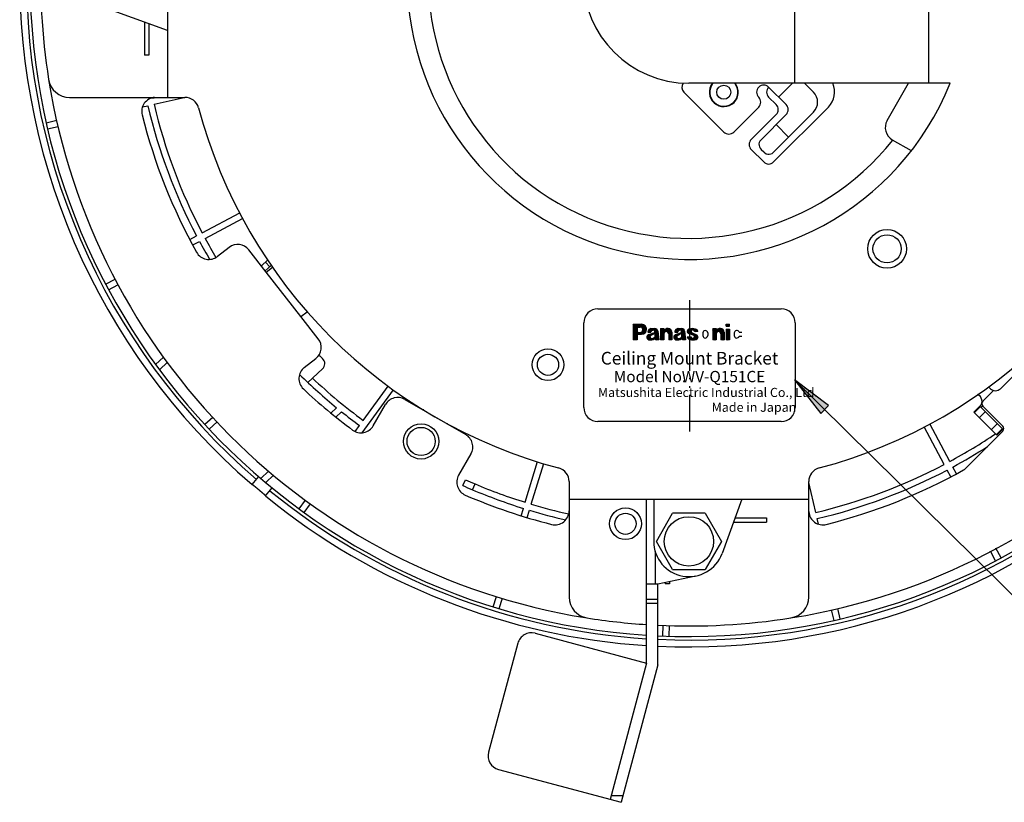
# Model space of a CAD drawing. Units: inches. Extents: x 481 to 821, y -87 to 241.
# Drawn here: x 639 to 709, y 124 to 180 of the extents above; entities that cross this region are included whole.
import ezdxf

# ---------------------------------------------------------------- set-up
doc = ezdxf.new("R2010")
doc.units = ezdxf.units.IN
doc.linetypes.add('PHANTOM', pattern=[13, 10, -1, 0, -1, 0, -1])
doc.layers.add('1', color=7, linetype='Continuous')
doc.styles.add('CONVERTER_11', font='txt.shx', dxfattribs={"width": 0.72})
doc.styles.add('CONVERTER_13', font='txt.shx', dxfattribs={"width": 0.81})
doc.styles.add('CONVERTER_14', font='txt.shx', dxfattribs={"width": 0.639})
doc.styles.add('CONVERTER_15', font='txt.shx', dxfattribs={"width": 0.603})
doc.dimstyles.get("Standard").update_dxf_attribs({"dimtxt": 0.18, "dimasz": 0.18, "dimexe": 0.18, "dimexo": 0.0625, "dimgap": 0.09, "dimtad": 0, "dimtih": 1, "dimtoh": 1, "dimdec": 4, "dimzin": 0, "dimdsep": 46, "dimtxsty": 'Standard', "dimcen": 0.09, "dimadec": 0, "dimazin": 0, "dimtfac": 1, "dimtdec": 4, "dimtofl": 0, "dimtmove": 0, "dimatfit": 3, "dimfxl": 1, "dimtolj": 1, "dimtzin": 0, "dimarcsym": 0})
pattern_1 = [(134.9999999999997, (0.0600032436148422, 0.0600032436148416), (-9e-16, -0.1767766952966369), []), (44.99999999999998, (-104.5066712354924, 104.5066712354924), (-0.1767766952966369, 1e-16), [])]

# ---------------------------------------------------------------- blocks, each defined once
blk = doc.blocks.new('_O__', base_point=(1013.78330807223, -172.618399457501))
at = {"layer": '1', "linetype": 'Continuous'}
h = blk.add_hatch(dxfattribs=at)
h.set_pattern_fill('CUSTOM3', color=2, scale=2, pattern_type=2)
h.set_pattern_definition(pattern_1)
edge = h.paths.add_edge_path()
edge.add_arc((1365.60849081267, 315.889427921648), 0.7061954476500887, 0, 90)
edge.add_line((1365.60849081267, 316.595623369297), (1364.4060099629, 316.595623369297))
edge.add_line((1364.4060099629, 316.595623369297), (1364.4060099629, 314.381623369297))
edge.add_line((1364.4060099629, 314.381623369297), (1364.97862629067, 314.381623369297))
edge.add_line((1364.97862629067, 314.381623369297), (1364.97862629067, 315.183232474001))
edge.add_line((1364.97862629067, 315.183232474001), (1365.60849081267, 315.183232474001))
edge.add_arc((1365.60849081267, 315.889427921648), 0.7061954476470191, 270, 360)
edge = h.paths.add_edge_path(flags=16)
edge.add_arc((1365.39851357443, 315.832179727415), 0.3817218209400153, 270, 360)
edge.add_arc((1365.39851357443, 315.832179727415), 0.381721820940129, 0, 90)
edge.add_line((1365.39851357443, 316.213901548356), (1364.97862629067, 316.213901548356))
edge.add_line((1364.97862629067, 316.213901548356), (1364.97862629067, 315.450457906475))
edge.add_line((1364.97862629067, 315.450457906475), (1365.39851357443, 315.450457906475))
h = blk.add_hatch(dxfattribs=at)
h.set_pattern_fill('CUSTOM2', color=2, scale=2, pattern_type=2)
h.set_pattern_definition(pattern_1)
edge = h.paths.add_edge_path()
edge.add_arc((1367.48883096789, 315.584019858099), 0.4008217210689433, 6.345055070678907, 90.00274227927127)
edge.add_line((1367.48881178384, 315.984841578705), (1366.92257876411, 315.984841578705))
edge.add_arc((1366.9225520195, 315.660359244012), 0.3244823357951935, 89.99527754483279, 126.0749880296027)
edge.add_arc((1367.05742047817, 315.475292361154), 0.5534785184914985, 126.0782575138722, 178.6198481992965)
edge.add_line((1366.50410252739, 315.488623369297), (1366.92627436351, 315.488623369297))
edge.add_arc((1367.13537767063, 315.507705206549), 0.2099721637807485, 123.85764865586779, 185.2141162129444, ccw=False)
edge.add_arc((1367.22044434923, 315.380913460366), 0.3626564350938563, 62.49019232329488, 123.85792856230401, ccw=False)
edge.add_arc((1367.32620426199, 315.584038919862), 0.1336474611634897, -0.0008117630856077085, 62.48079855256691, ccw=False)
edge.add_line((1367.45985172314, 315.584037026353), (1367.45985172314, 315.551179788114))
edge.add_arc((1367.28804523008, 315.551187198119), 0.1718064932262186, 289.0348228174381, 359.99752883603924, ccw=False)
edge.add_line((1367.34407867307, 315.38877499297), (1366.6146345456, 315.137272656095))
edge.add_arc((1366.74129306459, 314.770062977014), 0.3884396077172431, 109.0304157285489, 269.9999632895932)
edge.add_line((1366.74129281571, 314.381623369297), (1366.86815266396, 314.381623369297))
edge.add_arc((1366.94027869253, 315.165951538322), 0.7876375059146121, 264.7459148783422, 319.0359501504719)
edge.add_line((1367.53504037261, 314.64958792165), (1367.5648067459, 314.381623369297))
edge.add_line((1367.5648067459, 314.381623369297), (1368.02568158657, 314.381623369297))
edge.add_line((1368.02568158657, 314.381623369297), (1367.88719739841, 315.628317026353))
edge = h.paths.add_edge_path(flags=16)
edge.add_arc((1366.98152206843, 315.212796505186), 0.6376316276339848, 269.3525730799644, 318.6047712091278)
edge.add_line((1367.45985172314, 314.791162974759), (1367.45985172314, 315.294033263076))
edge.add_line((1367.45985172314, 315.294033263076), (1366.90611654864, 315.023649772938))
edge.add_arc((1367.01033546478, 314.810091507422), 0.2376314694049706, 116.0129138526587, 261.2819549199991)
h = blk.add_hatch(dxfattribs=at)
h.set_pattern_fill('CUSTOM5', color=2, scale=2, pattern_type=2)
h.set_pattern_definition(pattern_1)
edge = h.paths.add_edge_path()
edge.add_arc((1369.38753669035, 315.469547457005), 0.5153078097749666, 359.9992417991998, 450.4176153532109)
edge.add_arc((1369.29644417787, 315.361098219166), 0.6298281181370565, 82.02926175035958, 148.8057390996373)
edge.add_line((1368.75767903726, 315.687312231209), (1368.75767903726, 315.984841578705))
edge.add_line((1368.75767903726, 315.984841578705), (1368.29962629067, 315.984841578705))
edge.add_line((1368.29962629067, 315.984841578705), (1368.29962629067, 314.381623369297))
edge.add_line((1368.29962629067, 314.381623369297), (1368.75767903726, 314.381623369297))
edge.add_line((1368.75767903726, 314.381623369297), (1368.75767903726, 315.221397936824))
edge.add_arc((1369.10123539537, 315.221397936824), 0.3435563581201677, 0, 180, ccw=False)
edge.add_line((1369.44479175349, 315.221397936824), (1369.44479175349, 314.381623369297))
edge.add_line((1369.44479175349, 314.381623369297), (1369.90284450008, 314.381623369297))
edge.add_line((1369.90284450008, 314.381623369297), (1369.90284450008, 315.469540637885))
h = blk.add_hatch(dxfattribs=at)
h.set_pattern_fill('CUSTOM4', color=2, scale=2, pattern_type=2)
h.set_pattern_definition(pattern_1)
edge = h.paths.add_edge_path()
edge.add_arc((1371.30607906194, 315.584053248702), 0.4007883304134379, 6.340783017489508, 89.9974090302798)
edge.add_line((1371.30609718597, 315.984841578705), (1370.73979697352, 315.984841578705))
edge.add_arc((1370.73977022891, 315.660359244012), 0.3244823357951935, 89.99527754483279, 126.0749880296027)
edge.add_arc((1370.87463868758, 315.475292361154), 0.5534785184916324, 126.0782575138912, 178.6198481992965)
edge.add_line((1370.3213207368, 315.488623369297), (1370.74355976563, 315.488623369297))
edge.add_arc((1370.95262405641, 315.507764417415), 0.2099386991510579, 123.87303749550779, 185.231176667594, ccw=False)
edge.add_arc((1371.03766255864, 315.380913460366), 0.3626564350938563, 62.49019232329488, 123.85792856230401, ccw=False)
edge.add_arc((1371.14347159124, 315.584068714775), 0.1335983450679505, -0.013590084955581005, 62.4935768753225, ccw=False)
edge.add_line((1371.27706993255, 315.584037026353), (1371.27706993255, 315.551179788114))
edge.add_arc((1371.10530799168, 315.55115543832), 0.1717619425980603, -70.97577086822338, 0.008122523599695342, ccw=False)
edge.add_line((1371.16129688248, 315.38877499297), (1370.43185275501, 315.137272656095))
edge.add_arc((1370.558511274, 314.770062977014), 0.3884396077172431, 109.0304157285489, 269.9999632895932)
edge.add_line((1370.55851102512, 314.381623369297), (1370.69047751981, 314.381421791148))
edge.add_arc((1370.75985364705, 315.160870770622), 0.7825303563657485, 264.9136990018466, 319.2037342734849)
edge.add_line((1371.35225858202, 314.64958792165), (1371.38209214803, 314.381623369297))
edge.add_line((1371.38209214803, 314.381623369297), (1371.8429669887, 314.381623369297))
edge.add_line((1371.8429669887, 314.381623369297), (1371.70441560782, 315.628317026353))
edge = h.paths.add_edge_path(flags=16)
edge.add_arc((1370.82755367419, 314.810091507422), 0.2376314694050703, 116.012913852708, 261.2819549199991)
edge.add_arc((1370.79871862547, 315.212845185962), 0.6376800610278395, 269.3545678526999, 318.6027764366408)
edge.add_line((1371.27706993255, 314.791162974759), (1371.27706993255, 315.294033263076))
edge.add_line((1371.27706993255, 315.294033263076), (1370.72333475805, 315.023649772938))
h = blk.add_hatch(dxfattribs=at)
h.set_pattern_fill('CUSTOM1', color=2, scale=2, pattern_type=2)
h.set_pattern_definition(pattern_1)
edge = h.paths.add_edge_path()
edge.add_arc((1372.90715969681, 316.232983818577), 1.851364516235975, 255.5296732399274, 283.6132630180869, ccw=False)
edge.add_arc((1372.57327784395, 314.939329569009), 0.5153187067548993, 195.512228677941, 255.5334206417032, ccw=False)
edge.add_line((1372.07673044849, 314.80151065306), (1372.61460814196, 314.80151065306))
edge.add_arc((1372.85914613809, 314.86568446316), 0.2528183329073174, 194.7044867436576, 368.0350372836634)
edge.add_arc((1372.96974259039, 314.883220158915), 0.1408693898770012, 7.260387711791849, 64.1019968666415)
edge.add_line((1373.03127017534, 315.009942458827), (1372.29161275501, 315.285365402681))
edge.add_arc((1372.42223634733, 315.598965905713), 0.339717232964272, 103.61361433155491, 247.3868736533689, ccw=False)
edge.add_arc((1372.77801614607, 314.253084241804), 1.73177029619961, 74.5680779359904, 104.5731240904503, ccw=False)
edge.add_arc((1373.1110308244, 315.427139197182), 0.5115025542028241, 15.630463551037508, 75.53150982636231, ccw=False)
edge.add_line((1373.60361773225, 315.564954294942), (1373.09792534985, 315.564954294942))
edge.add_arc((1372.84260107412, 315.536258715275), 0.2569317459354152, 6.412492931303992, 117.457502283997)
edge.add_arc((1372.80268106442, 315.601041738596), 0.1811247124950663, 115.7008488635218, 232.5527600542335)
edge.add_line((1372.69255169279, 315.457244370814), (1373.4780345456, 315.034669378402))
edge.add_arc((1373.26207731798, 314.767511860831), 0.343526801512863, -76.39055207609141, 51.049600126124574, ccw=False)
h = blk.add_hatch(dxfattribs=at)
h.set_pattern_fill('CUSTOM6', color=2, scale=2, pattern_type=2)
h.set_pattern_definition(pattern_1)
edge = h.paths.add_edge_path()
edge.add_arc((1376.79301392986, 315.46951410636), 0.5153414055029585, 0.0029497812353116, 90.42132362043836)
edge.add_arc((1376.70194736842, 315.361094586965), 0.629823460600171, 82.03467244641196, 148.8050962784406)
edge.add_line((1376.16318987185, 315.687312231209), (1376.16318987185, 315.984841578705))
edge.add_line((1376.16318987185, 315.984841578705), (1375.70506993255, 315.984841578705))
edge.add_line((1375.70506993255, 315.984841578705), (1375.70506993255, 314.381623369297))
edge.add_line((1375.70506993255, 314.381623369297), (1376.16318987185, 314.381623369297))
edge.add_line((1376.16318987185, 314.381623369297), (1376.16318987185, 315.221397936824))
edge.add_arc((1376.50674622997, 315.221397936824), 0.3435563581199403, 0, 180, ccw=False)
edge.add_line((1376.85030258809, 315.221397936824), (1376.85030258809, 314.381623369297))
edge.add_line((1376.85030258809, 314.381623369297), (1377.30835533468, 314.381623369297))
edge.add_line((1377.30835533468, 314.381623369297), (1377.30835533468, 315.469540637885))
h = blk.add_hatch(dxfattribs=at)
h.set_pattern_fill('CUSTOM7', color=2, scale=2, pattern_type=2)
h.set_pattern_definition(pattern_1)
h.paths.add_polyline_path([(1378.07179897656, 316.328397936824), (1377.61374622997, 316.328397936824), (1377.61374622997, 316.595623369297), (1378.07179897656, 316.595623369297)])
h = blk.add_hatch(dxfattribs=at)
h.set_pattern_fill('CUSTOM8', color=2, scale=2, pattern_type=2)
h.set_pattern_definition(pattern_1)
h.paths.add_polyline_path([(1378.07179897656, 314.381623369297), (1377.61374622997, 314.381623369297), (1377.61374622997, 315.908510653061), (1378.07179897656, 315.908510653061)])
blk.add_hatch(color=2, dxfattribs=at).paths.add_polyline_path([(1391.02981056542, 303.946619190921), (1392.14038403415, 305.070224685736), (1387.31778177063, 308.726243434624)])
at = {"color": 7, "linetype": 'Continuous'}
for p, q in [((1298.31778177063, 382.795623369298), (1298.31778177063, 348.795623369298)), ((1387.31778177063, 380.795623369298), (1387.31778177063, 350.795623369298)), ((1406.31778177063, 380.795623369298), (1406.31778177063, 350.795623369298)), ((1298.31778177063, 358.295623369298), (1290.61021683833, 361.096238090098)), ((1295.06777104453, 359.476544705998), (1295.06777104453, 354.795623369298)), ((1295.66779249663, 359.258521383898), (1295.66779249663, 354.795623369298)), ((1295.66779249663, 354.795623369298), (1295.06777104453, 354.795623369298)), ((1409.39877420603, 350.795623369298), (1372.31778177063, 350.795623369298)), ((1387.01626658047, 350.795623369298), (1385.04570383199, 348.825060620821)), ((1388.731995333, 350.795623369298), (1389.99545130029, 349.532167402007)), ((1400.44565820113, 345.514534456098), (1403.49469630683, 350.795623369298)), ((1409.37371662553, 350.752222366798), (1409.29854388413, 350.795623369298)), ((1377.26752923894, 343.875313152515), (1371.61067498944, 349.532167402007)), ((1383.63149026961, 350.239274183194), (1386.10636400377, 347.764400449041)), ((1284.42580261433, 348.795623369298), (1300.79855358683, 348.795623369298)), ((1296.21695356073, 348.688199665798), (1296.68225674063, 348.795623369298)), ((1296.41940950963, 347.811266607498), (1300.68312707493, 348.795623369298)), ((1384.69215044139, 347.764400449041), (1383.63149026961, 348.825060620821)), ((1294.77177519613, 347.430880253898), (1295.54246202353, 347.608807327698)), ((1382.21727670724, 347.410847058448), (1378.68174280131, 343.875313152515)), ((1389.99545130029, 346.703740277261), (1384.26896333697, 340.977252313937)), ((1392.11677164385, 347.410847058447), (1384.3385970508, 339.632672465396)), ((1281.11400787813, 345.201409915498), (1282.61626122763, 345.548232428898)), ((1381.15661653546, 342.814652980735), (1384.69215044139, 346.350186886668)), ((1382.501196384, 342.745019266903), (1386.10636400377, 346.350186886668)), ((1281.31646382713, 344.324476857098), (1282.80881328133, 344.669012876198)), ((1384.69215044139, 344.935973324295), (1386.45991739436, 343.168206371328)), ((1382.29460733184, 342.398320684705), (1382.25792105561, 342.191873822104)), ((1382.37832709196, 342.587535296217), (1382.29460733184, 342.398320684705)), ((1382.501196384, 342.745019266903), (1382.37832709196, 342.587535296217)), ((1401.17770900873, 342.782483648498), (1403.85391271373, 341.237376718998)), ((1382.92438348843, 339.632672465396), (1381.15661653546, 341.400439418362)), ((1382.25792105561, 342.191873822104), (1382.26875581721, 341.982093075056)), ((1382.26875581721, 341.982093075056), (1382.32706344542, 341.77061006276)), ((1382.32706344542, 341.77061006276), (1382.43090944698, 341.571583823238)), ((1382.43090944698, 341.571583823238), (1382.57083009783, 341.400439418362)), ((1382.57083009783, 341.400439418362), (1382.92438348843, 341.046886027769)), ((1382.92438348843, 341.046886027769), (1383.0955278933, 340.90696537691)), ((1384.11147936628, 340.854383021898), (1384.26896333697, 340.977252313937)), ((1383.0955278933, 340.90696537691), (1383.2945541329, 340.803119375283)), ((1383.2945541329, 340.803119375283), (1383.50603714519, 340.744811747076)), ((1383.50603714519, 340.744811747076), (1383.71581789217, 340.733976985546)), ((1383.71581789217, 340.733976985546), (1383.92226475477, 340.770663261778)), ((1383.92226475477, 340.770663261778), (1384.11147936628, 340.854383021898)), ((1303.23775346773, 329.574777304098), (1308.56819798473, 332.409024928698)), ((1303.66027787423, 328.780124470498), (1308.99148942253, 331.614779932898)), ((1301.48823855343, 328.644543723298), (1302.44308756013, 329.152245945898)), ((1301.90932001003, 327.849123659598), (1302.86561196663, 328.357593112398)), ((1307.06036049683, 327.501120255998), (1305.42807858993, 326.225841863698)), ((1312.33035085603, 324.004378684998), (1309.86770495473, 327.156421699398)), ((1311.64877376793, 324.876757575498), (1312.52582175813, 325.694618057498)), ((1312.20498564993, 324.164838831498), (1313.05397172353, 324.956531152998)), ((1312.83090940613, 324.748522176898), (1312.21711088213, 325.406740508398)), ((1312.33035085603, 324.004378684998), (1313.23150125133, 324.708434536098)), ((1289.55187577363, 322.297867053498), (1290.89554111293, 323.012306587398)), ((1289.97440018013, 321.503214219998), (1291.30077620343, 322.208460861498)), ((1317.25564265863, 317.700292656098), (1318.13287486053, 318.385661566598)), ((1319.71828855993, 314.548249641698), (1317.25564265863, 317.700292656098)), ((1297.76453754553, 311.929497838498), (1296.64200587713, 310.882720123098)), ((1317.74130809643, 310.465626791598), (1319.37359000333, 311.740905183798)), ((1420.75459628183, 311.701954608498), (1416.51195559473, 307.459313921398)), ((1297.17782449453, 310.151784352298), (1298.30983769613, 311.207403740398)), ((1318.24932097723, 308.334231570598), (1320.33012057053, 310.274608582598)), ((1326.10723744113, 302.957851346598), (1329.65301914183, 307.838201173398)), ((1414.82884025503, 307.728215698698), (1415.09774203233, 307.459313921398)), ((1325.94675372833, 301.205793010698), (1330.38495485073, 307.314452794998)), ((1415.45129542293, 307.105760530798), (1414.03708186063, 305.691546968498)), ((1322.32723634473, 304.753380880798), (1321.52422914173, 304.004564549798)), ((1327.51608923363, 302.196815630298), (1329.25560394413, 305.209743489298)), ((1331.98765475163, 305.941794296798), (1340.64790878953, 300.941794296798)), ((1412.76428965443, 304.135912049798), (1413.61281779183, 304.984440187298)), ((1416.86550898533, 301.731748993798), (1413.61281779183, 304.984440187298)), ((1414.03708186063, 304.984440187298), (1416.86550898533, 302.156013062498)), ((1304.73903594913, 303.392720745998), (1303.63432695113, 302.362562939598)), ((1322.22129665863, 303.423995810298), (1323.03370830613, 304.181581927798)), ((1416.01698084793, 300.883220856398), (1412.76428965443, 304.135912049798)), ((1304.24390190973, 301.700406069698), (1305.36567571753, 302.746477068698)), ((1324.96060338323, 301.379644959998), (1325.57822201053, 302.229724072298)), ((1408.53862783583, 296.715595066498), (1405.70438021123, 302.046039583498)), ((1409.33328066943, 297.138119472998), (1406.49862520703, 302.469331021298)), ((1416.86550898533, 301.448906281298), (1411.51705323993, 296.100450535998)), ((1416.01698084793, 300.883220856398), (1416.86550898533, 301.731748993798)), ((1341.37995959703, 298.209743489298), (1339.64044488663, 295.196815630298)), ((1349.08283118613, 291.336661038798), (1350.84730057673, 297.107980365398)), ((1349.94350546653, 291.073526504498), (1351.70907832523, 296.848455112498)), ((1410.26422773403, 295.387262690698), (1409.75581202753, 296.343453565298)), ((1310.32312451453, 293.857922646298), (1311.26495583673, 294.980353508198)), ((1312.67819998143, 295.755508905398), (1311.56798989183, 294.720221248098)), ((1312.25976832263, 294.134720355998), (1313.38657331153, 295.185483007298)), ((1409.46887039373, 294.966063268598), (1408.96115919393, 295.920929158798)), ((1340.22626063193, 293.716886761298), (1340.59232361063, 294.539077673198)), ((1341.60238183843, 293.119815593098), (1341.96851168373, 293.942156689698)), ((1355.31778177063, 294.276395185598), (1355.31778177063, 277.903644213098)), ((1389.31778177063, 277.903644213098), (1389.31778177063, 294.276395185598)), ((1390.30213853233, 289.897251108298), (1389.31778177063, 294.160968673598)), ((1312.23823562233, 292.250953622098), (1313.18006694453, 293.373384483998)), ((1316.99643954283, 290.417913838398), (1317.89576716483, 291.655732117798)), ((1317.72455483783, 289.888907111298), (1318.63040013713, 291.135696204098)), ((1355.31778177063, 291.795623369298), (1389.31778177063, 291.795623369298)), ((1366.31778177063, 268.506267365498), (1366.31778177063, 291.795623369298)), ((1367.31778177063, 291.795623369298), (1367.31778177063, 285.795623369298)), ((1379.81778177063, 291.795623369298), (1377.01716704973, 284.088058436998)), ((1348.50263668403, 289.438930332398), (1348.81969232263, 290.475972598098)), ((1349.36066125493, 289.167128988798), (1349.68036660303, 290.212838063898)), ((1367.69888069383, 285.795623369298), (1370.00828177063, 289.795623369298)), ((1374.62728177063, 289.795623369298), (1370.00828177063, 289.795623369298)), ((1374.62728177063, 289.795623369298), (1376.93668284733, 285.795623369298)), ((1389.42520547403, 289.694795159398), (1389.31778177063, 290.160098339298)), ((1378.63686043393, 288.545612643298), (1383.31778177063, 288.545612643298)), ((1378.85488375603, 289.145634095398), (1383.31778177063, 289.145634095398)), ((1383.31778177063, 289.145634095398), (1383.31778177063, 288.545612643298)), ((1390.68252488593, 288.249616794798), (1390.50459781223, 289.020303622198)), ((1370.00828177063, 281.795623369298), (1367.69888069383, 285.795623369298)), ((1376.93668284733, 285.795623369298), (1374.62728177063, 281.795623369298)), ((1415.81553808633, 283.029717372398), (1415.09258592773, 284.389392630198)), ((1416.61019091993, 283.452241778898), (1415.88550358873, 284.815180421798)), ((1367.91778177063, 279.795623369298), (1373.31667804853, 280.896396525898)), ((1370.00828177063, 281.795623369298), (1374.62728177063, 281.795623369298)), ((1366.31778177063, 279.795623369298), (1367.91778177063, 279.795623369298)), ((1367.91778177063, 268.295623369298), (1367.91778177063, 279.795623369298)), ((1368.96778177063, 280.009706351298), (1368.96778177063, 279.795623369298)), ((1369.56778177063, 279.795623369298), (1368.96778177063, 279.795623369298)), ((1369.56778177063, 280.132039483798), (1369.56778177063, 279.795623369298)), ((1344.55100684633, 276.513731530498), (1345.00177641393, 277.988132350798)), ((1345.41168112673, 276.250596996298), (1345.85947890883, 277.715277544498)), ((1392.91199522443, 274.591849476898), (1392.57090780153, 276.069261420398)), ((1393.78771210193, 274.799573283698), (1393.44389112733, 276.288825540198)), ((1368.60499074923, 272.369368050798), (1368.65816216753, 273.891998254698)), ((1350.47659821943, 272.750899705098), (1366.31778177063, 268.506267365498)), ((1369.50444249353, 272.337958503798), (1369.55686899763, 273.839257155698)), ((1348.02710847663, 271.336686142798), (1343.88600375503, 255.881872922098)), ((1366.31778177063, 268.506267365498), (1361.14140086853, 249.187750839698)), ((1367.91778177063, 268.295623369298), (1362.68688219063, 248.773640367498)), ((1345.30021731743, 253.432383179398), (1362.68688219063, 248.773640367498))]:
    blk.add_line(p, q, dxfattribs=at)
at = {"color": 9, "linetype": 'Continuous'}
for p, q in [((1317.25564265863, 317.700292656098), (1312.33035085603, 324.004378684998)), ((1413.68281915133, 304.914438827898), (1412.83429101383, 304.065910690398)), ((1414.38949518213, 304.207762796998), (1413.54096704473, 303.359234659598)), ((1415.24030345763, 301.659898246598), (1416.08883159513, 302.508426384098)), ((1415.94697948853, 300.953222215798), (1416.79550762593, 301.801750353198)), ((1367.51778177063, 284.424678466898), (1367.51778177063, 279.795623369298)), ((1366.31778177063, 277.592876753098), (1367.91778177063, 277.592876753098)), ((1366.31778177063, 277.046635619498), (1367.91778177063, 277.046635619498)), ((1362.93005083423, 249.681158100198), (1361.27360894553, 249.681158100198))]:
    blk.add_line(p, q, dxfattribs=at)
at = {"color": 7, "linetype": 'Continuous'}
for centre, radius in [((1377.26752923894, 349.532167402007), 1), ((1400.43591185933, 327.306231839798), 2.75), ((1400.43591185933, 327.306231839798), 2), ((1352.31778177063, 310.855219941748), 2.25), ((1352.31778177063, 310.855219941748), 1.5), ((1334.31778177063, 299.977692681698), 2.5), ((1334.31778177063, 299.977692681698), 2), ((1363.31778177063, 288.295623369298), 2.25), ((1363.31778177063, 288.295623369298), 1.5), ((1372.31778177063, 285.795623369298), 3.5)]:
    blk.add_circle(centre, radius, dxfattribs=at)
for centre, radius, start, end in [((1372.31778177063, 365.795623369298), 39.99999999992745, 22.0243128370842, -22.0243128370842), ((1372.31778177063, 365.795623369298), 37.00000000000188, 23.97901725139831, -38.54862189249634), ((1372.31778177063, 365.795623369298), 15, 90, -90), ((1372.31778177063, 365.795623369298), 94.96510050330254, 177.3685670384003, -130.754190668811), ((1372.31778177063, 365.795623369298), 93.9999999999994, 177.3393592151006, -130.7619344186016), ((1372.31778177063, 365.795623369298), 93.5000000000055, 177.3243005177006, -93.68020203410106), ((1372.31778177063, 365.795623369298), 92.0000000000032, 177.2788154709005, -170.9495912776095), ((1372.31778177063, 365.795623369298), 94.96510050329998, -92.65682320580132, -3.62685021239902), ((1372.31778177063, 365.795623369298), 94.00000000000014, -92.68363347579687, -3.66299269379906), ((1372.31778177063, 365.795623369298), 93.50000000000013, -92.69769500869788, -3.68297516479908), ((1284.42580261433, 351.795623369298), 2.999999999995613, -170.9495912775811, -90), ((1372.31778177063, 365.795623369298), 91.99999999999675, -170.949485402799, -99.22637916279727), ((1372.31778177063, 350.239274183194), 1.000000000002161, 144.6519462955087, -135.0000000001244), ((1377.26752923894, 349.532167402007), 2.050000000006035, 141.9521045884242, -45.00000000004044), ((1377.26752923894, 349.532167402007), 2.000000000001054, 140.8222745915955, -45.00000000005758), ((1377.26752923894, 349.532167402007), 1.999999999997846, -45.00000000005758, 39.1777254085814), ((1377.26752923894, 349.532167402007), 2.049999999997999, -45.00000000004044, 38.04789541174421), ((1372.31778177063, 365.795623369298), 92.00000000000082, -80.77362083719673, -9.05051459719974), ((1389.99545130029, 349.532167402007), 3.000000000000507, -45, 24.90733875839927), ((1382.92438348843, 349.532167402007), 0.9999999999955866, 45.00000000029017, -135.0000000001635), ((1384.3385970508, 349.532167402007), 1.000000000002822, 135.0000000001244, -135.0000000001635), ((1296.66726954493, 346.795623369298), 1.99999999999939, 95.01243483178065, -165.9014927291694), ((1372.31778177063, 365.795623369298), 77.99999999999964, -167.3705940086993, -167.3305544078063), ((1300.79855358683, 346.795623369298), 1.999999999995902, 14.87770621163446, 90), ((1381.51016992605, 348.117953839634), 1.000000000002138, -44.9999999998365, 44.99999999987334), ((1372.31778177063, 365.795623369298), 78.90000000000276, -166.6732162158968, -152.3267837840915), ((1372.31778177063, 365.795623369298), 78.00000000003236, -166.6694455921569, -152.3305544078821), ((1372.31778177063, 365.795623369298), 72.0000000000478, -165.1222937884216, -104.8777062116028), ((1383.98504366021, 347.057293667854), 0.9999999999949034, -45.00000000025102, 45.00000000028787), ((1385.39925722258, 347.057293667854), 1.000000000002138, -44.9999999998365, 44.99999999987334), ((1372.31778177063, 365.795623369298), 71.99999999994827, -75.1222937883974, -14.87770621159881), ((1372.31778177063, 365.795623369298), 80.00000000000328, -165.9014927291999, -150.8498830983997), ((1402.17770900873, 344.514534456098), 2.000000000026944, 150.0000000004457, -119.9999999995544), ((1377.97463602012, 344.582419933701), 0.999999999995024, -134.9999999997605, -44.99999999983419), ((1381.86372331665, 342.107546199549), 1.000000000002098, 135.0000000001658, -135.0000000001244), ((1383.63149026961, 340.339779246582), 0.9999999999948632, -134.9999999997513, -44.99999999983419), ((1372.31778177063, 365.795623369298), 78.90000000000138, -151.6732162159251, -149.5374005234997), ((1372.31778177063, 365.795623369298), 78.00000000007225, -151.6694455922117, -149.3815723444993), ((1308.29168344743, 325.925098748698), 2.000000000098222, 37.99999999957006, 127.9999999973123), ((1304.19675563923, 327.801863370898), 1.999999999931269, -150.8498830957333, -51.9999999986657), ((1318.14226705273, 313.316926690998), 1.999999999957853, -52.00000000091905, 38.00000000133587), ((1372.31778177063, 365.795623369298), 74.99999999999923, -134.4246631941988, -133.8697919906841), ((1319.64812221043, 311.005962284198), 1.000000000011506, -46.99999999768489, 46.13020800928977), ((1318.97263104713, 308.889605284298), 2.000000000098282, 127.9999999995749, -133.1501169031303), ((1372.31778177063, 365.795623369298), 78.89999999999851, -134.452030793298, -129.3157620344403), ((1372.31778177063, 365.795623369298), 78.00000000000004, -133.2142554379997, -126.3305544078445), ((1372.31778177063, 365.795623369298), 79.99999999999874, -133.1501169015985, -126.6258095648008), ((1415.80484881353, 308.166420702598), 1.00000000001906, -135.0000000000046, -45.0000000000046), ((1330.98765475163, 304.209743489298), 1.999999999940352, 59.99999999901344, 149.9999999990159), ((1412.90571101073, 305.691546968498), 0.9999999999481975, -45.00000000406013, 68.15924371869434), ((1415.09774203233, 307.459313921398), 0.5000000000094497, -45.0000000000046, -29.19160893310534), ((1334.31778177063, 299.977692681698), 6.000000000001046, 106.2802623804463, 108.1071935804505), ((1414.39063525123, 305.337993577898), 0.5000000000094899, 134.9999999999908, -134.9999999999954), ((1372.31778177063, 365.795623369298), 78.90000000005784, -128.6557483306372, -126.3267837841363), ((1334.31778177063, 299.977692681698), 4.499999999999525, 85.21071529275278, 87.10754390445642), ((1325.78403842613, 303.196815630298), 2.000000000026626, -126.6258095632201, -30.00000000098738), ((1334.31778177063, 299.977692681698), 4.499999999997254, 32.89245609562177, 34.76196686427009), ((1416.51195559473, 301.802459671898), 0.5000000000096506, -44.99999999999079, 44.99999999998618), ((1417.57261576653, 301.024642212598), 1.000000000002509, 124.797246508858, 134.9999999999931), ((1334.31778177063, 299.977692681698), 6.000000000001495, 11.89282139349847, 13.77349106319666), ((1339.64790878953, 299.209743489298), 1.999999999940303, -30.00000000098738, 59.99999999901344), ((1372.31778177063, 365.795623369298), 77.99999999998403, -61.66944559217683, -56.08820579810202), ((1372.31778177063, 365.795623369298), 78.90000000000137, -61.67321621592509, -57.51970564969943), ((1353.31778177063, 294.276395185598), 2, 0, 75.1222937885077), ((1391.31778177063, 294.276395185598), 1.9999999999987, 104.8777062114986, 180), ((1372.31778177063, 365.795623369298), 78.00000000000922, -76.66944559222841, -62.33055440784801), ((1341.37249569423, 294.196815630298), 2.000000000027141, 150.0000000004489, -113.3741904351011), ((1372.31778177063, 365.795623369298), 78.9000000000028, -76.6732162158969, -62.32678378415585), ((1372.31778177063, 365.795623369298), 79.99999999999936, -75.90149272920226, -60.84049436169802), ((1410.80994645883, 296.807557317198), 1.000000000049316, -60.84049436391161, -45.00000000405092), ((1372.31778177063, 365.795623369298), 78.90000000000683, -114.0000000000132, -112.9108716797012), ((1372.31778177063, 365.795623369298), 78.00000000001478, -114.0000000000656, -112.898299733602), ((1372.31778177063, 365.795623369298), 77.99999999999996, -112.8980900582002, -107.3305544078788), ((1372.31778177063, 365.795623369298), 94.96510050334513, -129.2458093312161, -93.62387134159773), ((1372.31778177063, 365.795623369298), 93.99999999999866, -129.2380655813984, -93.66125927839863), ((1372.31778177063, 365.795623369298), 80.00000000000111, -113.3741904352015, -104.0985072707979), ((1372.31778177063, 365.795623369298), 78.89999999999928, -112.9106608953987, -107.3267837841589), ((1372.31778177063, 365.795623369298), 78.0000000000306, -106.6694455921889, -102.6334529728969), ((1372.31778177063, 365.795623369298), 78.89999999995236, -106.6732162159306, -102.7901708674983), ((1353.31778177063, 290.145111143698), 2.000000000027225, -104.0985072700441, 0), ((1391.31778177063, 290.145111143698), 2.000000000003887, -174.9875651681113, -75.90149272996219), ((1372.31778177063, 365.795623369298), 78.00000000000072, -77.3705913177973, -77.33055440787803), ((1372.31778177063, 285.795623369298), 5, 180, -19.96908021299624), ((1358.31778177063, 277.903644213098), 3, 180, -99.05040872240767), ((1386.31778177063, 277.903644213098), 2.999999999999628, -80.94959127759664, 0), ((1372.31778177063, 365.795623369298), 91.9999999999654, -99.05040872239994, -93.74029633279758), ((1372.31778177063, 365.795623369298), 92, -92.74159362649692, -80.94959127760022), ((1349.95896012923, 270.819048052598), 1.999999999923156, 74.99999999956403, 165.0000000003027), ((1345.81785540763, 255.364234831898), 2.000000000019836, 165.0000000003011, -105.0000000004421)]:
    blk.add_arc(centre, radius, start, end, dxfattribs=at)
at = {"color": 40, "linetype": 'Continuous'}
blk.add_arc((1372.31778177063, 365.795623369298), 73.70345989160103, -55.79466419809862, -55.55225726329748, dxfattribs=at)
at = {"color": 7, "linetype": 'Continuous'}
for points, knots in [([(1310.38224199503, 293.836093709098), (1310.374321838822, 293.8427186528286), (1310.358484255939, 293.8559662571278), (1310.338660503356, 293.8617405764335), (1310.32875033533, 293.864627238498)], [0, 0, 0, 0, 0.0306127067126325, 0.0612148633325906, 0.0612148633325906, 0.0612148633325906, 0.0612148633325906]), ([(1312.20643640733, 292.305419355698), (1312.191878615161, 292.3197726834197), (1312.162763030875, 292.3484793388123), (1312.126034949531, 292.3826893130632), (1312.097231247464, 292.4090491259387), (1312.076554078686, 292.4277852019379), (1312.05583210395, 292.4464708087356), (1312.033569025483, 292.466439408082), (1312.00974943655, 292.4876740086611), (1311.984370367493, 292.5101709039299), (1311.958939805204, 292.5326096143347), (1311.932123778291, 292.5561701565968), (1311.903918072212, 292.5808474698427), (1311.874322382927, 292.6066408963337), (1311.844685692381, 292.6323871272862), (1311.81393088207, 292.6590233066223), (1311.782055278986, 292.6865462857585), (1311.749058827415, 292.7149558448824), (1311.716027186803, 292.7433244670133), (1311.682062451822, 292.7724246130613), (1311.647163103231, 292.802254431548), (1311.611329151795, 292.8328138283633), (1311.575464234539, 292.8633368652827), (1311.538820093943, 292.894460659166), (1311.501395357653, 292.9261835347611), (1311.463189784814, 292.958505130129), (1311.42495507121, 292.9907922443602), (1311.38638371721, 293.0233040127269), (1311.347474899323, 293.0560393980273), (1311.308228776667, 293.0889985240199), (1311.26895407896, 293.1219235941854), (1311.230001033778, 293.1545195759508), (1311.191369653173, 293.1867864182924), (1311.153060914925, 293.2187252316777), (1311.114723433214, 293.2506295412436), (1311.077110039535, 293.2818701529045), (1311.04022105116, 293.3124473705716), (1311.004057873051, 293.3423628294427), (1310.967864429582, 293.3722416767445), (1310.932526936504, 293.4013476667284), (1310.898045412448, 293.4296807135746), (1310.864421338795, 293.4572425402263), (1310.830763117721, 293.4847626717672), (1310.798169052152, 293.5113360264226), (1310.76663933708, 293.5369626828422), (1310.736176591374, 293.561645798439), (1310.705674520037, 293.5862803786072), (1310.676520466365, 293.609734043791), (1310.64871508961, 293.6320072881737), (1310.622262682771, 293.6531051926117), (1310.595762072344, 293.6741424747678), (1310.570763565705, 293.693872972573), (1310.547270234137, 293.712300177136), (1310.525296059893, 293.7294421180411), (1310.503280104684, 293.7465313510659), (1310.472329211249, 293.7703123888576), (1310.43225511684, 293.8005463495959), (1310.398913035653, 293.8242445892499), (1310.38224199503, 293.836093709098)], [0, 0, 0, 0, 0.0613285138020669, 0.1226570273873009, 0.1505604412982651, 0.1784638236024905, 0.2063659844281071, 0.2342681056935677, 0.2681827238053924, 0.302097382424567, 0.3360121240684303, 0.3699268480917629, 0.4091850587766224, 0.4484432844108792, 0.4877013678497256, 0.5269594435265031, 0.5705010122679133, 0.6140425873739737, 0.6575841353056593, 0.7011256799612924, 0.7482207803737699, 0.7953158838581255, 0.8424109654663505, 0.8895060452597973, 0.9395495334426982, 0.9895930236044661, 1.039636506869491, 1.089679988679536, 1.140929977526217, 1.192179967938833, 1.243429958229826, 1.294679946946417, 1.344556256400358, 1.394432567279745, 1.444308884875907, 1.494185200516428, 1.541118223099019, 1.588051247476015, 1.634984293786737, 1.681917337058397, 1.7253941207815, 1.768870907787778, 1.812347722193945, 1.855824530246328, 1.895032051988473, 1.934239581468441, 1.973447252754638, 2.012654909140473, 2.046490551975016, 2.080326212290165, 2.114161788296369, 2.147997324036862, 2.175866423539608, 2.203735562504223, 2.231605924815574, 2.259476318887817, 2.320832548786462, 2.382188778903274, 2.382188778903274, 2.382188778903274, 2.382188778903274]), ([(1312.24386144313, 292.257658214298), (1312.239291550383, 292.2669228562226), (1312.230150196127, 292.2854553204563), (1312.214341907891, 292.2987639159813), (1312.20643640733, 292.305419355698)], [0, 0, 0, 0, 0.0306276368957732, 0.0612657877068668, 0.0612657877068668, 0.0612657877068668, 0.0612657877068668])]:
    blk.add_open_spline(points, degree=3, knots=knots, dxfattribs=at)
at = {"layer": '1', "color": 4, "linetype": 'PHANTOM'}
blk.add_line((1372.4060099629, 320.000424854009), (1372.4060099629, 301.400424854009), dxfattribs=at)
at = {"layer": '1', "color": 7, "linetype": 'Continuous'}
for p, q in [((1359.4060099629, 318.795623369298), (1385.4060099629, 318.795623369298)), ((1357.4060099629, 304.795623369298), (1357.4060099629, 316.795623369298)), ((1387.4060099629, 316.795623369297), (1387.4060099629, 304.795623369297)), ((1385.4060099629, 302.795623369297), (1359.4060099629, 302.795623369298))]:
    blk.add_line(p, q, dxfattribs=at)
at = {"layer": '1', "color": 2, "linetype": 'Continuous'}
for p, q in [((1364.4060099629, 316.595623369297), (1364.4060099629, 314.381623369297)), ((1364.4060099629, 316.595623369297), (1365.60849081267, 316.595623369297)), ((1364.97862629067, 316.213901548356), (1364.97862629067, 315.450457906475)), ((1364.97862629067, 316.213901548356), (1365.39851357443, 316.213901548356)), ((1366.92257876411, 315.984841578705), (1367.48881178384, 315.984841578705)), ((1368.29962629067, 315.984841578705), (1368.75767903726, 315.984841578705)), ((1368.29962629067, 315.984841578705), (1368.29962629067, 314.381623369297)), ((1368.75767903726, 315.984841578705), (1368.75767903726, 315.687312231209)), ((1370.73979697352, 315.984841578705), (1371.30609718597, 315.984841578705)), ((1375.70506993255, 315.984841578705), (1376.16318987185, 315.984841578705)), ((1375.70506993255, 315.984841578705), (1375.70506993255, 314.381623369297)), ((1376.16318987185, 315.984841578705), (1376.16318987185, 315.687312231209)), ((1377.61374622997, 316.328397936824), (1377.61374622997, 316.595623369297)), ((1377.61374622997, 316.595623369297), (1378.07179897656, 316.595623369297)), ((1377.61374622997, 316.328397936824), (1378.07179897656, 316.328397936824)), ((1377.61374622997, 315.908510653061), (1377.61374622997, 314.381623369297)), ((1377.61374622997, 315.908510653061), (1378.07179897656, 315.908510653061)), ((1378.07179897656, 316.328397936824), (1378.07179897656, 316.595623369297)), ((1378.07179897656, 315.908510653061), (1378.07179897656, 314.381623369297)), ((1364.97862629067, 314.381623369297), (1364.4060099629, 314.381623369297)), ((1364.97862629067, 315.450457906475), (1365.39851357443, 315.450457906475)), ((1364.97862629067, 315.183232474001), (1364.97862629067, 314.381623369297)), ((1364.97862629067, 315.183232474001), (1365.60849081267, 315.183232474001)), ((1366.50410252739, 315.488623369297), (1366.92627436351, 315.488623369297)), ((1366.6146345456, 315.137272656095), (1367.34407867307, 315.38877499297)), ((1366.74129281571, 314.381623369297), (1366.86815266396, 314.381623369297)), ((1367.45985172314, 315.294033263076), (1366.90611654864, 315.023649772938)), ((1367.45985172314, 315.584037026353), (1367.45985172314, 315.551179788114)), ((1367.45985172314, 315.294033263076), (1367.45985172314, 314.791162974759)), ((1367.5648067459, 314.381623369297), (1367.53504037261, 314.64958792165)), ((1368.02568158657, 314.381623369297), (1367.5648067459, 314.381623369297)), ((1367.88719739841, 315.628317026353), (1368.02568158657, 314.381623369297)), ((1368.75767903726, 314.381623369297), (1368.29962629067, 314.381623369297)), ((1368.75767903726, 315.221397936824), (1368.75767903726, 314.381623369297)), ((1369.44479175349, 315.221397936824), (1369.44479175349, 314.381623369297)), ((1369.90284450008, 314.381623369297), (1369.44479175349, 314.381623369297)), ((1369.90284450008, 315.469540637885), (1369.90284450008, 314.381623369297)), ((1370.3213207368, 315.488623369297), (1370.74355976563, 315.488623369297)), ((1370.43185275501, 315.137272656095), (1371.16129688248, 315.38877499297)), ((1370.55851102512, 314.381623369297), (1370.69047751981, 314.381421791148)), ((1371.27706993255, 315.294033263076), (1370.72333475805, 315.023649772938)), ((1371.27706993255, 315.584037026353), (1371.27706993255, 315.551179788114)), ((1371.27706993255, 315.294033263076), (1371.27706993255, 314.791162974759)), ((1371.38209214803, 314.381623369297), (1371.35225858202, 314.64958792165)), ((1371.8429669887, 314.381623369297), (1371.38209214803, 314.381623369297)), ((1371.70441560782, 315.628317026353), (1371.8429669887, 314.381623369297)), ((1372.07673044849, 314.80151065306), (1372.61460814196, 314.80151065306)), ((1373.03127017534, 315.009942458827), (1372.29161275501, 315.285365402681)), ((1372.69255169279, 315.457244370814), (1373.4780345456, 315.034669378402)), ((1373.60361773225, 315.564954294942), (1373.09792534985, 315.564954294942)), ((1374.29274622997, 315.374126980829), (1374.29274622997, 314.992405159889)), ((1374.97979175349, 315.374126980829), (1374.97979175349, 314.992405159889)), ((1376.16318987185, 314.381623369297), (1375.70506993255, 314.381623369297)), ((1376.16318987185, 315.221397936824), (1376.16318987185, 314.381623369297)), ((1376.85030258809, 315.221397936824), (1376.85030258809, 314.381623369297)), ((1377.30835533468, 314.381623369297), (1376.85030258809, 314.381623369297)), ((1377.30835533468, 315.469540637885), (1377.30835533468, 314.381623369297)), ((1378.07179897656, 314.381623369297), (1377.61374622997, 314.381623369297)), ((1378.75891169279, 315.374126980829), (1378.75891169279, 314.992405159889)), ((1379.43245148035, 315.469540637885), (1379.8179360934, 315.469540637885)), ((1379.43245148035, 314.896924310116), (1379.8179360934, 314.896924310116)), ((1392.14038403415, 305.070224685736), (1387.31778177063, 308.726243434624)), ((1387.31778177063, 308.726243434624), (1391.02981056542, 303.946619190921)), ((1391.02981056542, 303.946619190921), (1392.14038403415, 305.070224685736))]:
    blk.add_line(p, q, dxfattribs=at)
at = {"layer": '1', "color": 7, "linetype": 'Continuous'}
for centre, radius, start, end in [((1388.58123773792, 348.117953839634), 1.999999999997725, -45.00000000006333, 45.00000000006218), ((1359.4060099629, 316.795623369297), 2.000000000001023, 90, 179.9999999999707), ((1385.4060099629, 316.795623369297), 2, 0, 90), ((1359.4060099629, 304.795623369298), 2, 180, -90), ((1385.4060099629, 304.795623369297), 2, -90, 0)]:
    blk.add_arc(centre, radius, start, end, dxfattribs=at)
at = {"layer": '1', "color": 2, "linetype": 'Continuous'}
for centre, radius, start, end in [((1365.39851357443, 315.832179727415), 0.381721820940129, 0, 90), ((1365.39851357443, 315.832179727415), 0.3817218209400153, -90, 0), ((1365.60849081267, 315.889427921648), 0.7061954476500887, 0, 90), ((1365.60849081267, 315.889427921648), 0.7061954476470191, -90, 0), ((1367.05742047817, 315.475292361154), 0.5534785184914985, 126.0782575138722, 178.6198481992965), ((1366.9225520195, 315.660359244012), 0.3244823357951935, 89.99527754483279, 126.0749880296027), ((1367.48883096789, 315.584019858099), 0.4008217210689433, 6.34505507067891, 90.00274227927127), ((1369.29644417787, 315.361098219166), 0.6298281181370565, 82.02926175035958, 148.8057390996373), ((1369.38753669035, 315.469547457005), 0.5153078097749666, -0.00075820080021, 90.41761535321083), ((1370.87463868758, 315.475292361154), 0.5534785184916324, 126.0782575138912, 178.6198481992965), ((1370.73977022891, 315.660359244012), 0.3244823357951935, 89.99527754483279, 126.0749880296027), ((1371.30607906194, 315.584053248702), 0.4007883304134379, 6.34078301748951, 89.9974090302798), ((1372.42223634733, 315.598965905713), 0.339717232964272, 103.6136143315549, -112.6131263466311), ((1372.77801614607, 314.253084241804), 1.73177029619961, 74.5680779359904, 104.5731240904503), ((1372.80268106442, 315.601041738596), 0.1811247124950663, 115.7008488635218, -127.4472399457665), ((1372.84260107412, 315.536258715275), 0.2569317459354152, 6.41249293130399, 117.457502283997), ((1373.1110308244, 315.427139197182), 0.5115025542028241, 15.63046355103746, 75.53150982636232), ((1376.70194736842, 315.361094586965), 0.629823460600171, 82.03467244641196, 148.8050962784406), ((1376.79301392986, 315.46951410636), 0.5153414055029585, 0.00294978123531, 90.42132362043836), ((1366.74129306459, 314.770062977014), 0.3884396077172431, 109.0304157285489, -90.00003671040677), ((1367.01033546478, 314.810091507422), 0.2376314694049706, 116.0129138526587, -98.71804508000088), ((1366.94027869253, 315.165951538322), 0.7876375059146121, -95.25408512165775, -40.96404984952807), ((1367.13537767063, 315.507705206549), 0.2099721637807485, 123.8576486558678, -174.7858837870556), ((1366.98152206843, 315.212796505186), 0.6376316276339848, -90.6474269200356, -41.39522879087215), ((1367.22044434923, 315.380913460366), 0.3626564350938563, 62.49019232329483, 123.857928562304), ((1367.28804523008, 315.551187198119), 0.1718064932262186, -70.96517718256192, -0.00247116396075), ((1367.32620426199, 315.584038919862), 0.1336474611634897, -0.00081176308563, 62.48079855256685), ((1369.10123539537, 315.221397936824), 0.3435563581201677, 0, 180), ((1370.558511274, 314.770062977014), 0.3884396077172431, 109.0304157285489, -90.00003671040677), ((1370.82755367419, 314.810091507422), 0.2376314694050703, 116.012913852708, -98.71804508000088), ((1370.75985364705, 315.160870770622), 0.7825303563657485, -95.08630099815342, -40.79626572651509), ((1370.95262405641, 315.507764417415), 0.2099386991510579, 123.8730374955078, -174.768823332406), ((1370.79871862547, 315.212845185962), 0.6376800610278395, -90.64543214730011, -41.39722356335923), ((1371.03766255864, 315.380913460366), 0.3626564350938563, 62.49019232329483, 123.857928562304), ((1371.10530799168, 315.55115543832), 0.1717619425980603, -70.97577086822338, 0.00812252359969), ((1371.14347159124, 315.584068714775), 0.1335983450679505, -0.01359008495563, 62.49357687532252), ((1372.57327784395, 314.939329569009), 0.5153187067548993, -164.487771322059, -104.4665793582968), ((1372.90715969681, 316.232983818577), 1.851364516235975, -104.4703267600726, -76.38673698191307), ((1372.85914613809, 314.86568446316), 0.2528183329073174, -165.2955132563424, 8.03503728366333), ((1372.96974259039, 314.883220158915), 0.1408693898770012, 7.26038771179185, 64.1019968666415), ((1373.26207731798, 314.767511860831), 0.343526801512863, -76.39055207609138, 51.04960012612464), ((1374.63626899173, 315.374126980829), 0.3435227617599139, 0, 180), ((1374.63626899173, 314.992405159889), 0.3435227617601413, 180, 0), ((1376.50674622997, 315.221397936824), 0.3435563581199403, 0, 180), ((1379.10244029368, 315.37412304874), 0.3435286009134443, 16.12640102783528, 179.999344182397), ((1379.10244962875, 314.992407771411), 0.3435379359699836, -179.9995644463874, -16.13738743516706)]:
    blk.add_arc(centre, radius, start, end, dxfattribs=at)
at = {"layer": '1', "color": 7}
for s, insert, char_height, attachment_point, style in [('Ceiling Mount Bracket', (1372.4060099629, 312.685229269834), 1.80000000000006, 2, 'CONVERTER_15'), ('Model No.', (1361.6560099629, 309.981623369297), 1.60000000000005, 1, 'CONVERTER_13'), ('WV-Q151CE', (1383.1560099629, 309.981623369297), 1.60000000000005, 3, 'CONVERTER_11')]:
    blk.add_mtext(s, dxfattribs=dict(at, insert=insert, char_height=char_height, attachment_point=attachment_point, style=style))
at = {"layer": '1', "color": 2, "char_height": 1.30000000000004, "attachment_point": 1, "style": 'CONVERTER_14'}
for s, insert in [('Matsushita Electric Industrial Co., Ltd.', (1359.4060099629, 307.581623369297)), ('Made in Japan', (1375.54029908072, 305.481623369297))]:
    blk.add_mtext(s, dxfattribs=dict(at, insert=insert))
at = {"layer": '1', "color": 2, "linetype": 'Continuous', "has_arrowhead": 0}
blk.add_leader([(1387.31778177063, 308.726243434624), (1440.66720204354, 255.995591083172)], dimstyle='Standard', dxfattribs=at)

msp = doc.modelspace()

# ---------------------------------------------------------------- block references
at = {"layer": '1', "xscale": 0.5, "yscale": 0.5, "zscale": 0.5}
msp.add_blockref('_O__', (506.891654036115, -86.3091997287505), dxfattribs=at)

doc.saveas('drawing.dxf')
